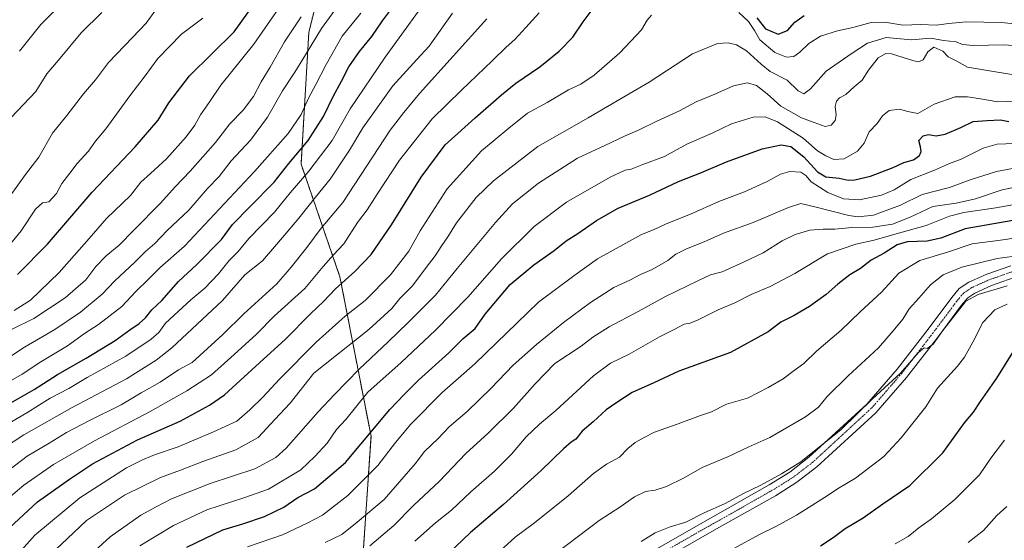
# Model space of a CAD drawing. Units: metres. Extents: x 586430 to 589846, y 4772934 to 4775292.
# Drawn here: x 587053 to 587450, y 4773175 to 4773386 of the extents above; entities that cross this region are included whole.
import ezdxf

# ---------------------------------------------------------------- set-up
doc = ezdxf.new("R2010")
doc.units = ezdxf.units.M
doc.header["$MEASUREMENT"] = 0
doc.linetypes.add('TRAZO_Y_PUNTO', pattern=[1, 0.5, -0.25, 0, -0.25])
doc.linetypes.add('TRAZOS', pattern=[0.75, 0.5, -0.25])
for name, color, linetype, lineweight in [('Arbolado forestal', 92, 'TRAZOS', 0), ('Arbolado forestal CxS', 92, 'Continuous', 0), ('Curva de nivel maestra', 36, 'Continuous', 30), ('Curva de nivel normal', 36, 'Continuous', 0), ('Pista pavimentada', 135, 'Continuous', 13), ('Pista pavimentada Cxs', 135, 'Continuous', 0), ('Pista pavimentada eje', 135, 'TRAZO_Y_PUNTO', 0)]:
    doc.layers.add(name, color=color, linetype=linetype, lineweight=lineweight)

# ---------------------------------------------------------------- blocks, each defined once
blk = doc.blocks.new('*U151')
at = {"layer": 'Arbolado forestal CxS', "color": 92, "linetype": 'Continuous', "lineweight": 0}
blk.add_polyline3d([(587180.48, 4773424.49, 505.69), (587169.51, 4773380.59, 512.96), (587166.37, 4773327.28, 527.34), (587182.05, 4773281.81, 548.75), (587194.6, 4773217.52, 575.37), (587191.46, 4773170.48, 589.47), (587186.75, 4773140.69, 600.74), (587193.68, 4773108.41, 614.72), (587164.63, 4773096.44, 613.91), (587144.6, 4773078.92, 612.83), (587137.24, 4773064.17, 612.12), (587129.45, 4773037.98, 612.53), (587118.68, 4773001.56, 611.65), (587102.07, 4772970.75, 610.75), (587090.31, 4772953.38, 611.36), (587078.51, 4772942.46, 611), (586752.09, 4772938.25, 568)], dxfattribs=at)
blk = doc.blocks.new('*U162')
at = {"layer": 'Curva de nivel normal', "color": 36, "linetype": 'Continuous', "lineweight": 0}
blk.add_polyline3d([(587466.15, 4773299.16, 605), (587448.6, 4773296.55, 605), (587437.22, 4773295.19, 605), (587427.32, 4773291.71, 605), (587416.06, 4773288.34, 605), (587407.64, 4773283.34, 605), (587400.64, 4773275.66, 605), (587392, 4773267.62, 605), (587384.32, 4773260.28, 605), (587374.4, 4773251.82, 605), (587369.24, 4773246.84, 605), (587365.31, 4773243.96, 605), (587360.98, 4773240.59, 605), (587354.85, 4773237.12, 605), (587346.54, 4773232.82, 605), (587338.1, 4773230.4, 605), (587331.98, 4773227.38, 605), (587327.61, 4773225.82, 605), (587318.61, 4773222.46, 605), (587309.07, 4773219.13, 605), (587304.83, 4773216.89, 605), (587301.19, 4773214.89, 605), (587298.3, 4773212.54, 605), (587294.83, 4773209.06, 605), (587289.65, 4773206.19, 605), (587284.32, 4773202.46, 605), (587274.2, 4773193.4, 605), (587260.51, 4773182.54, 605), (587252.74, 4773176.76, 605), (587243.57, 4773168.36, 605)], dxfattribs=at)
blk = doc.blocks.new('*U180')
at = {"layer": 'Curva de nivel normal', "color": 36, "linetype": 'Continuous', "lineweight": 0}
blk.add_polyline3d([(587435.62, 4773174.56, 635), (587441.76, 4773179.45, 635), (587447.12, 4773185.48, 635), (587451.2, 4773189.04, 635)], dxfattribs=at)
blk = doc.blocks.new('*U191')
at = {"layer": 'Curva de nivel normal', "color": 36, "linetype": 'Continuous', "lineweight": 0}
blk.add_polyline3d([(587269.44, 4773170.4, 610), (587286.65, 4773183.48, 610), (587294.99, 4773188.81, 610), (587300.99, 4773193.02, 610), (587305.32, 4773195.17, 610), (587309.3, 4773195.76, 610), (587313.9, 4773197.22, 610), (587320.94, 4773200.74, 610), (587328.3, 4773204.84, 610), (587338.92, 4773209.29, 610), (587347.05, 4773213.22, 610), (587355.57, 4773217.02, 610), (587369.99, 4773225.31, 610), (587375.21, 4773229.22, 610), (587378.75, 4773233.55, 610), (587387.12, 4773241.82, 610), (587399.4, 4773253.19, 610), (587405.38, 4773260, 610), (587409.24, 4773264.77, 610), (587411.77, 4773268.93, 610), (587415.75, 4773273.23, 610), (587420.46, 4773278.55, 610), (587425.53, 4773282.64, 610), (587432.98, 4773285.73, 610), (587447.35, 4773289.16, 610), (587461.38, 4773291.15, 610)], dxfattribs=at)
blk = doc.blocks.new('*U203')
at = {"layer": 'Curva de nivel normal', "color": 36, "linetype": 'Continuous', "lineweight": 0}
blk.add_polyline3d([(587052.7, 4773372.88, 480), (587061.34, 4773383.6, 480), (587066.74, 4773388.98, 480)], dxfattribs=at)
blk = doc.blocks.new('*U217')
at = {"layer": 'Curva de nivel normal', "color": 36, "linetype": 'Continuous', "lineweight": 0}
blk.add_polyline3d([(587049.33, 4773346.05, 485), (587059.3, 4773356.61, 485), (587063.78, 4773363.8, 485), (587069.2, 4773370.09, 485), (587077.55, 4773380.31, 485), (587086, 4773388.56, 485)], dxfattribs=at)
blk = doc.blocks.new('*U231')
at = {"layer": 'Curva de nivel maestra', "color": 36, "linetype": 'Continuous', "lineweight": 30}
blk.add_polyline3d([(587462.13, 4773305.98, 600), (587434.43, 4773301.12, 600), (587424.51, 4773297.4, 600), (587419.1, 4773296.16, 600), (587410.92, 4773295.94, 600), (587406.99, 4773294.74, 600), (587401.66, 4773291.3, 600), (587396.51, 4773288.55, 600), (587392.14, 4773285.21, 600), (587387.84, 4773282.55, 600), (587382.97, 4773278.88, 600), (587378.27, 4773274.65, 600), (587371.58, 4773269.82, 600), (587365.31, 4773266.16, 600), (587359.94, 4773263.45, 600), (587354.82, 4773259.64, 600), (587339.65, 4773251.26, 600), (587318.84, 4773243.73, 600), (587308.7, 4773238.97, 600), (587299.99, 4773235.07, 600), (587293.74, 4773231.06, 600), (587289.44, 4773228.17, 600), (587284.21, 4773223.33, 600), (587279.77, 4773219.45, 600), (587277.32, 4773216.25, 600), (587275.32, 4773215.06, 600), (587272.23, 4773212.43, 600), (587263.3, 4773203.68, 600), (587248.06, 4773189.89, 600), (587234.76, 4773178.56, 600), (587222.81, 4773167.22, 600)], dxfattribs=at)

msp = doc.modelspace()

# ---------------------------------------------------------------- linework, layer by layer
at = {"layer": 'Arbolado forestal', "color": 92, "linetype": 'TRAZOS', "lineweight": 0}
msp.add_polyline3d([(587180.48, 4773424.49, 505.69), (587169.51, 4773380.59, 512.96), (587166.37, 4773327.28, 527.34), (587182.05, 4773281.81, 548.75), (587194.59, 4773217.52, 575.37), (587191.46, 4773170.48, 589.47), (587186.75, 4773140.69, 600.75), (587193.68, 4773108.41, 614.72)], dxfattribs=at)
at = {"layer": 'Arbolado forestal CxS', "color": 92, "linetype": 'Continuous', "lineweight": 0}
msp.add_polyline3d([(587502.26, 4772947.93, 708.7), (587337.11, 4772945.8, 685.94), (587305.71, 4773002.37, 665.03), (587284.37, 4773030.05, 651.24), (587235.76, 4773067.69, 634.4), (587213.12, 4773089.05, 624.52), (587193.68, 4773108.41, 614.72), (587186.75, 4773140.69, 600.74), (587191.46, 4773170.48, 589.47), (587194.6, 4773217.52, 575.37), (587182.05, 4773281.81, 548.75), (587166.37, 4773327.28, 527.34), (587169.51, 4773380.59, 512.96), (587180.48, 4773424.49, 505.69)], dxfattribs=at)
at = {"layer": 'Curva de nivel maestra', "color": 36, "linetype": 'Continuous', "lineweight": 30}
for points in [[(587051.89, 4773282.72, 500), (587064.02, 4773295.04, 500), (587082.05, 4773316.02, 500), (587099.46, 4773334.22, 500), (587108.64, 4773345.08, 500), (587112.93, 4773351.98, 500), (587121.34, 4773362.98, 500), (587139.32, 4773380.63, 500), (587150.44, 4773396.21, 500)], [(587044.83, 4773176.98, 550), (587060, 4773190.93, 550), (587072.94, 4773200.11, 550), (587082.18, 4773206.31, 550), (587100.31, 4773216, 550), (587117.63, 4773223.58, 550), (587129.47, 4773229.97, 550), (587135.5, 4773234.22, 550), (587151.18, 4773248.55, 550), (587159.91, 4773256.55, 550), (587170.29, 4773266.98, 550), (587175.43, 4773271.88, 550), (587180.22, 4773276.97, 550), (587188.11, 4773283.94, 550), (587194.68, 4773290.83, 550), (587202.81, 4773302.84, 550), (587214.77, 4773322.03, 550), (587224.47, 4773335.03, 550), (587229.69, 4773339.69, 550), (587236.65, 4773346.02, 550), (587247.32, 4773355.2, 550), (587253.05, 4773359.99, 550), (587262.79, 4773366.58, 550), (587270.52, 4773372.88, 550), (587276.09, 4773378.55, 550), (587280.18, 4773384.71, 550), (587285.81, 4773392.22, 550)], [(587047.33, 4773229.93, 525), (587058.66, 4773236.29, 525), (587068, 4773242.4, 525), (587079.58, 4773248.96, 525), (587091.34, 4773256.13, 525), (587097.25, 4773260.42, 525), (587101.02, 4773262.94, 525), (587103.55, 4773265.24, 525), (587106.19, 4773268.55, 525), (587110.11, 4773272.23, 525), (587116.95, 4773279.95, 525), (587124.32, 4773286.83, 525), (587134.3, 4773296.88, 525), (587138.74, 4773302.91, 525), (587145.72, 4773310.07, 525), (587155.46, 4773319.97, 525), (587161.47, 4773327.55, 525), (587169.29, 4773336.88, 525), (587175.42, 4773346.57, 525), (587179.34, 4773354.64, 525), (587182.72, 4773360.83, 525), (587185.67, 4773366.59, 525), (587189.99, 4773372.78, 525), (587194.96, 4773378.79, 525), (587199.22, 4773385.19, 525), (587205.27, 4773393.24, 525)], [(587350.33, 4773386.34, 550), (587353.82, 4773381.96, 550), (587358.89, 4773379.69, 550), (587362.69, 4773381.22, 550), (587365.58, 4773384.55, 550), (587369.37, 4773387.24, 550)], [(587120.2, 4773172.73, 575), (587134.79, 4773179.65, 575), (587142.86, 4773182.08, 575), (587151.59, 4773185.02, 575), (587159.39, 4773188.89, 575), (587165.09, 4773192.67, 575), (587171.74, 4773196.21, 575), (587184.27, 4773206.89, 575), (587202.23, 4773228.22, 575), (587208.15, 4773234.44, 575), (587213.73, 4773240.1, 575), (587225.97, 4773251.12, 575), (587231.84, 4773256.95, 575), (587236.67, 4773260.9, 575), (587240.7, 4773266.74, 575), (587250.72, 4773278.66, 575), (587260.25, 4773286.71, 575), (587268.47, 4773292.39, 575), (587273.32, 4773296.37, 575), (587278.07, 4773299.27, 575), (587285.65, 4773304.58, 575), (587294.4, 4773309.53, 575), (587306.99, 4773314.79, 575), (587318.65, 4773320.28, 575), (587327.93, 4773323.94, 575), (587338.04, 4773328.26, 575), (587352.44, 4773333.46, 575), (587360.13, 4773335.15, 575), (587364.05, 4773334.4, 575), (587369.32, 4773330.23, 575), (587374.77, 4773324.18, 575), (587378.16, 4773322.1, 575), (587383.56, 4773321.59, 575), (587387.11, 4773320.81, 575), (587389.92, 4773320.92, 575), (587396.23, 4773322.37, 575), (587405.37, 4773325.94, 575), (587409.69, 4773327.91, 575), (587413.59, 4773329.07, 575), (587415.94, 4773330.8, 575), (587416.67, 4773332.42, 575), (587416.37, 4773334.32, 575), (587415.69, 4773336.79, 575), (587417.38, 4773338.76, 575), (587419.61, 4773339.26, 575), (587422.72, 4773338.72, 575), (587426.25, 4773339.33, 575), (587432.66, 4773342.04, 575), (587437.68, 4773344.46, 575), (587443.24, 4773344.9, 575), (587448.62, 4773345.14, 575), (587451.98, 4773344.54, 575)], [(587375.94, 4773173.2, 625), (587381.05, 4773176.56, 625), (587385.98, 4773180.23, 625), (587393.19, 4773184.49, 625), (587401.15, 4773190.13, 625), (587412.03, 4773197.53, 625), (587425.31, 4773210.75, 625), (587434.14, 4773222.89, 625), (587437.7, 4773227.22, 625), (587440.58, 4773231.55, 625), (587447.19, 4773240.88, 625), (587456.51, 4773255.83, 625)]]:
    msp.add_polyline3d(points, dxfattribs=at)
at = {"layer": 'Curva de nivel normal', "color": 36, "linetype": 'Continuous', "lineweight": 0}
for points in [[(587221.11, 4773399.39, 530), (587200.24, 4773370.51, 530), (587186.18, 4773349.68, 530), (587178.86, 4773336.88, 530), (587169.49, 4773324.47, 530), (587161.99, 4773315.72, 530), (587155.65, 4773307.96, 530), (587145.32, 4773297.22, 530), (587140.99, 4773292.04, 530), (587137.32, 4773288.38, 530), (587133.02, 4773283, 530), (587127.53, 4773277.25, 530), (587121.81, 4773272.55, 530), (587111.68, 4773263.07, 530), (587108.96, 4773259.38, 530), (587105.9, 4773256.6, 530), (587095.66, 4773249.85, 530), (587079.99, 4773241.12, 530), (587072.64, 4773236.77, 530), (587065.08, 4773232.8, 530), (587055.62, 4773226.95, 530), (587045.59, 4773221.03, 530)], [(587186, 4773397.85, 515), (587174.62, 4773382.1, 515), (587168.13, 4773371.37, 515), (587163.88, 4773364.36, 515), (587158.87, 4773356.88, 515), (587152.78, 4773346.22, 515), (587145.93, 4773336.98, 515), (587138.11, 4773328.6, 515), (587133.32, 4773322.26, 515), (587128.66, 4773317.46, 515), (587121, 4773308.75, 515), (587112.33, 4773300.5, 515), (587107.33, 4773295.26, 515), (587103.55, 4773292, 515), (587099.24, 4773287.74, 515), (587091.05, 4773280.03, 515), (587086.04, 4773274.85, 515), (587077.41, 4773267.5, 515), (587066.98, 4773260.58, 515), (587054.74, 4773253.44, 515), (587047.62, 4773248.72, 515)], [(587160.74, 4773395.27, 505), (587147.34, 4773375.72, 505), (587133.98, 4773359.18, 505), (587129.49, 4773352.55, 505), (587125.76, 4773347.21, 505), (587123.48, 4773343, 505), (587120.04, 4773338.28, 505), (587112, 4773329.4, 505), (587105.66, 4773323.5, 505), (587101.66, 4773320.06, 505), (587097.55, 4773314.67, 505), (587087.78, 4773305.35, 505), (587080.83, 4773297.28, 505), (587068.78, 4773283.53, 505), (587057.19, 4773272.39, 505), (587050.63, 4773268.2, 505)], [(587241.32, 4773386, 540), (587214.2, 4773355.75, 540), (587207.89, 4773348.14, 540), (587202.34, 4773340.94, 540), (587183.25, 4773311.79, 540), (587174.54, 4773301.41, 540), (587168.65, 4773293.68, 540), (587162.3, 4773285.77, 540), (587156.56, 4773278.98, 540), (587143.3, 4773266.91, 540), (587134.8, 4773258.59, 540), (587122.42, 4773247.22, 540), (587116.94, 4773244.25, 540), (587109.53, 4773239.26, 540), (587101.84, 4773234.98, 540), (587093.7, 4773230.15, 540), (587080.68, 4773223.68, 540), (587071.65, 4773218.92, 540), (587064.71, 4773214.62, 540), (587055.81, 4773209.48, 540), (587040.73, 4773197.95, 540)], [(587041.03, 4773186.38, 545), (587054.49, 4773197.67, 545), (587066.41, 4773206.03, 545), (587083.06, 4773215.61, 545), (587105.52, 4773227.39, 545), (587120.26, 4773235.75, 545), (587130.23, 4773242.2, 545), (587139.32, 4773250.51, 545), (587148.41, 4773258.66, 545), (587155.69, 4773266.06, 545), (587167.83, 4773277.12, 545), (587175.31, 4773286.01, 545), (587179.4, 4773290.63, 545), (587183.68, 4773295.07, 545), (587189.1, 4773303.68, 545), (587193.1, 4773308.88, 545), (587197.02, 4773315.21, 545), (587206.14, 4773328.88, 545), (587219.32, 4773345.58, 545), (587231.16, 4773357.12, 545), (587243.51, 4773368.93, 545), (587249.14, 4773374.48, 545), (587252.6, 4773377.55, 545), (587257.1, 4773382.43, 545), (587262.44, 4773388.41, 545)], [(587190.47, 4773388.25, 520), (587182.97, 4773378.88, 520), (587176.44, 4773367.55, 520), (587172.28, 4773359.48, 520), (587169.32, 4773353.96, 520), (587166.37, 4773347.32, 520), (587161.17, 4773339.7, 520), (587147.56, 4773324.26, 520), (587119.31, 4773294.21, 520), (587109.48, 4773285.55, 520), (587104.65, 4773280.75, 520), (587099.62, 4773275.95, 520), (587094, 4773269.84, 520), (587084.66, 4773262.63, 520), (587079, 4773258.95, 520), (587072.11, 4773254.01, 520), (587061.38, 4773247.47, 520), (587053.85, 4773242.47, 520), (587043.6, 4773236.73, 520)], [(587045.46, 4773290.72, 495), (587053.4, 4773300.35, 495), (587059.14, 4773309.12, 495), (587062.05, 4773311.69, 495), (587064.52, 4773312.07, 495), (587067.7, 4773315.5, 495), (587069.77, 4773319.51, 495), (587073, 4773323.64, 495), (587076, 4773327.52, 495), (587080.64, 4773332.58, 495), (587083.37, 4773336.55, 495), (587087.62, 4773341.55, 495), (587097.23, 4773354.88, 495), (587103.43, 4773362.89, 495), (587108.59, 4773369.93, 495), (587118.11, 4773379.72, 495), (587126.74, 4773386.18, 495)], [(587227.42, 4773388.21, 535), (587218.13, 4773374.88, 535), (587213.11, 4773369.55, 535), (587203.41, 4773358.88, 535), (587191.23, 4773341.88, 535), (587185.85, 4773332.96, 535), (587178.17, 4773321.21, 535), (587172.13, 4773313.95, 535), (587165.52, 4773305.44, 535), (587158.86, 4773297.68, 535), (587150.83, 4773288.26, 535), (587143.66, 4773282.58, 535), (587134.68, 4773272.3, 535), (587114.18, 4773253.2, 535), (587107.85, 4773248.2, 535), (587095.92, 4773240.58, 535), (587073.98, 4773229.1, 535), (587054.41, 4773217.98, 535), (587046.29, 4773212.64, 535)], [(587048.07, 4773165.25, 555), (587058.91, 4773177.56, 555), (587077.04, 4773192.57, 555), (587095.96, 4773204.73, 555), (587102.37, 4773207.94, 555), (587107.2, 4773209.98, 555), (587116.7, 4773213.15, 555), (587131.06, 4773219.24, 555), (587140.5, 4773223.52, 555), (587145.65, 4773228.12, 555), (587150.99, 4773233.24, 555), (587157.7, 4773240.53, 555), (587172.48, 4773255.44, 555), (587184.18, 4773265.89, 555), (587192.24, 4773272.25, 555), (587202.4, 4773282.56, 555), (587209.87, 4773292.18, 555), (587214.38, 4773300.36, 555), (587225.32, 4773317.33, 555), (587239.21, 4773332.69, 555), (587250.21, 4773341.87, 555), (587257.71, 4773347.85, 555), (587265.65, 4773352.23, 555), (587274.32, 4773357.23, 555), (587279.32, 4773359.52, 555), (587284.65, 4773363.18, 555), (587294.99, 4773372.2, 555), (587303.75, 4773381.48, 555), (587306.03, 4773385.35, 555), (587307.77, 4773387.38, 555)], [(587049, 4773314.54, 490), (587055.19, 4773323.12, 490), (587060.56, 4773330.05, 490), (587066.05, 4773339.73, 490), (587071.78, 4773346.96, 490), (587078.59, 4773355.73, 490), (587083.35, 4773361.29, 490), (587088.67, 4773368.33, 490), (587098.33, 4773378.39, 490), (587103.89, 4773384.17, 490), (587107.33, 4773389.09, 490)], [(587166.37, 4773386.73, 510), (587159.72, 4773376.59, 510), (587153.87, 4773366.4, 510), (587150.27, 4773360.51, 510), (587147.14, 4773354.59, 510), (587142.99, 4773349.09, 510), (587137.65, 4773343.57, 510), (587131.82, 4773336.07, 510), (587121.64, 4773324.52, 510), (587115.49, 4773318.07, 510), (587109.66, 4773311.51, 510), (587099, 4773300.8, 510), (587093, 4773294.59, 510), (587087.66, 4773290.34, 510), (587083.51, 4773285.95, 510), (587079.55, 4773280.59, 510), (587071.19, 4773273.38, 510), (587058.56, 4773264.99, 510), (587049.8, 4773260.7, 510)], [(587342.98, 4773388.43, 555), (587346.96, 4773384.86, 555), (587349.33, 4773381.23, 555), (587351.5, 4773377.4, 555), (587357.51, 4773372.41, 555), (587362.27, 4773370.47, 555), (587365.19, 4773370.79, 555), (587367.64, 4773372.46, 555), (587371.31, 4773376.05, 555), (587375.98, 4773378.92, 555), (587382.84, 4773381.08, 555), (587389.08, 4773382.42, 555), (587396.5, 4773384.49, 555), (587401.98, 4773384.57, 555), (587409.18, 4773383.39, 555), (587416.44, 4773383.68, 555), (587422.84, 4773383.35, 555), (587427.64, 4773384.08, 555), (587434.98, 4773384.73, 555), (587448.98, 4773384.52, 555), (587462.44, 4773383.05, 555)], [(587464.82, 4773374.4, 560), (587449.93, 4773375.42, 560), (587437.64, 4773375.23, 560), (587433.32, 4773375.6, 560), (587430.7, 4773376.69, 560), (587425.65, 4773377.24, 560), (587420.56, 4773378.13, 560), (587412.54, 4773377.44, 560), (587402.5, 4773378.4, 560), (587395.02, 4773376.1, 560), (587388.77, 4773372.08, 560), (587378.25, 4773364.81, 560), (587371.92, 4773357.69, 560), (587369.31, 4773355.67, 560), (587366.98, 4773356.84, 560), (587362.49, 4773361.16, 560), (587355.69, 4773364.64, 560), (587352.09, 4773367.64, 560), (587346.08, 4773372.99, 560), (587342.07, 4773375.47, 560), (587338.8, 4773376.29, 560), (587334.43, 4773376.02, 560), (587324.4, 4773371.86, 560), (587306.85, 4773360.32, 560), (587293.91, 4773352.86, 560), (587282.19, 4773345.96, 560), (587261.87, 4773334.47, 560), (587243.99, 4773320.59, 560), (587237.09, 4773313.86, 560), (587229.09, 4773303.54, 560), (587225.64, 4773297.91, 560), (587223.12, 4773294.45, 560), (587220.46, 4773290.31, 560), (587216.86, 4773285.6, 560), (587211.38, 4773278.14, 560), (587206.23, 4773273.01, 560), (587202.97, 4773269.08, 560), (587193.72, 4773260.6, 560), (587171.57, 4773242.88, 560), (587161.94, 4773230.75, 560), (587155.75, 4773224.26, 560), (587149.1, 4773217, 560), (587139.99, 4773211.99, 560), (587126.66, 4773207.3, 560), (587117.66, 4773203.78, 560), (587109.66, 4773200.86, 560), (587095.11, 4773193.62, 560), (587079.78, 4773183.48, 560), (587071.92, 4773176.01, 560), (587067.5, 4773171.92, 560)], [(587076.84, 4773165.38, 565), (587089.33, 4773176.9, 565), (587101.67, 4773185.58, 565), (587107.85, 4773188.98, 565), (587114.1, 4773192.18, 565), (587129.74, 4773198.34, 565), (587147.65, 4773204.26, 565), (587156.22, 4773208.94, 565), (587160.32, 4773212.6, 565), (587173.2, 4773227.35, 565), (587179.83, 4773234.35, 565), (587189.83, 4773244.54, 565), (587201.53, 4773255.59, 565), (587209.62, 4773263.39, 565), (587220.59, 4773274.35, 565), (587229.32, 4773285.23, 565), (587244.78, 4773303.76, 565), (587251.7, 4773311.21, 565), (587262.2, 4773319.58, 565), (587277.88, 4773329.64, 565), (587288.99, 4773334.78, 565), (587296.87, 4773338.64, 565), (587302.86, 4773341.18, 565), (587309.98, 4773344.61, 565), (587319.09, 4773348.75, 565), (587325.76, 4773352.38, 565), (587333.32, 4773355.58, 565), (587340.92, 4773358.87, 565), (587346.52, 4773360.16, 565), (587350.17, 4773359.07, 565), (587354.42, 4773355.66, 565), (587360.03, 4773350.64, 565), (587368.28, 4773345.95, 565), (587373.5, 4773344.11, 565), (587377.88, 4773342.54, 565), (587380.27, 4773343.07, 565), (587381.86, 4773344.88, 565), (587382.26, 4773347.21, 565), (587381.94, 4773350.55, 565), (587382.4, 4773352.75, 565), (587383.61, 4773354.03, 565), (587386.18, 4773355.42, 565), (587389.56, 4773358.55, 565), (587392.77, 4773361.21, 565), (587395.31, 4773365.21, 565), (587399.33, 4773370.23, 565), (587402.42, 4773371.9, 565), (587404.67, 4773371.8, 565), (587413.67, 4773368.96, 565), (587415.55, 4773368.59, 565), (587417.42, 4773369.4, 565), (587419.34, 4773372.67, 565), (587421.75, 4773374.56, 565), (587425.35, 4773372.9, 565), (587427.52, 4773370.65, 565), (587430.98, 4773368.79, 565), (587435.29, 4773366.48, 565), (587445.84, 4773364.64, 565), (587454.94, 4773363.16, 565)], [(587101.31, 4773173.24, 570), (587114.82, 4773181.48, 570), (587128.32, 4773187.76, 570), (587143.32, 4773192.61, 570), (587153.22, 4773196.1, 570), (587166.26, 4773203.86, 570), (587171.89, 4773209.24, 570), (587176.92, 4773214.65, 570), (587180.72, 4773220.16, 570), (587184.46, 4773224.24, 570), (587193.32, 4773235.23, 570), (587206.82, 4773247.28, 570), (587220.65, 4773260.26, 570), (587233.65, 4773273.65, 570), (587247.28, 4773289.13, 570), (587260.5, 4773302.09, 570), (587273.47, 4773311.99, 570), (587291.07, 4773322.04, 570), (587297.17, 4773324.82, 570), (587299.65, 4773325.25, 570), (587304.32, 4773327.14, 570), (587312.99, 4773330.42, 570), (587321.99, 4773335.29, 570), (587332.32, 4773339.8, 570), (587340.11, 4773343.54, 570), (587348.81, 4773346.31, 570), (587353.67, 4773346.34, 570), (587358.62, 4773344.34, 570), (587368.98, 4773337.76, 570), (587374.78, 4773332.72, 570), (587378.2, 4773330.7, 570), (587381.37, 4773329.13, 570), (587385.54, 4773329.37, 570), (587390.94, 4773332.57, 570), (587393.62, 4773335.8, 570), (587395.64, 4773340.39, 570), (587398.87, 4773343.66, 570), (587400.96, 4773346.74, 570), (587403.7, 4773349, 570), (587407.84, 4773349.48, 570), (587411.26, 4773348.49, 570), (587415.3, 4773347.7, 570), (587421.9, 4773351.52, 570), (587430.31, 4773354.52, 570), (587435.31, 4773354.43, 570), (587439.81, 4773353.8, 570), (587447.61, 4773352.4, 570), (587459.6, 4773352.83, 570)], [(587144.78, 4773172.8, 580), (587158.87, 4773177.69, 580), (587168.88, 4773182.42, 580), (587175.01, 4773185.56, 580), (587185.29, 4773193.59, 580), (587197.36, 4773205.64, 580), (587204.54, 4773214.97, 580), (587210.68, 4773222.34, 580), (587223.32, 4773235.06, 580), (587236.54, 4773246.74, 580), (587262.19, 4773271.54, 580), (587276.42, 4773282.21, 580), (587286, 4773289.11, 580), (587303.81, 4773298.94, 580), (587308.86, 4773300.92, 580), (587313.67, 4773303.21, 580), (587323.49, 4773307.16, 580), (587334.98, 4773312.19, 580), (587345.31, 4773316.12, 580), (587354.45, 4773320.32, 580), (587359.86, 4773323.31, 580), (587363.67, 4773324.28, 580), (587368.02, 4773324.04, 580), (587370.09, 4773322.73, 580), (587372.3, 4773320.13, 580), (587378.94, 4773315.81, 580), (587385.22, 4773313.33, 580), (587391.7, 4773312.87, 580), (587400.61, 4773314.71, 580), (587405.8, 4773316.98, 580), (587412.51, 4773321.06, 580), (587422.02, 4773324.8, 580), (587428.03, 4773327.54, 580), (587432.8, 4773329.26, 580), (587441.59, 4773333.72, 580), (587447.3, 4773335.29, 580), (587457.86, 4773335.78, 580)], [(587176.07, 4773174.54, 585), (587182.79, 4773177.77, 585), (587189.04, 4773182.84, 585), (587199.85, 4773191.95, 585), (587212.41, 4773206.27, 585), (587216.14, 4773211.25, 585), (587221.7, 4773216.56, 585), (587226.1, 4773221.22, 585), (587233.36, 4773227.5, 585), (587243.08, 4773236.88, 585), (587251.98, 4773246.19, 585), (587261.32, 4773254.54, 585), (587272.33, 4773263.38, 585), (587283.13, 4773271.43, 585), (587292.65, 4773277.44, 585), (587299.01, 4773280.46, 585), (587303.4, 4773282.77, 585), (587308.01, 4773284.76, 585), (587314.32, 4773288.41, 585), (587317.64, 4773290.92, 585), (587321.95, 4773293.05, 585), (587329.07, 4773295.95, 585), (587336.8, 4773299.43, 585), (587348.82, 4773303.69, 585), (587363.02, 4773309.84, 585), (587368.13, 4773311.37, 585), (587373.75, 4773310.12, 585), (587387.49, 4773306.53, 585), (587391.16, 4773306.01, 585), (587397.35, 4773306.68, 585), (587408.26, 4773310.72, 585), (587417.07, 4773315.08, 585), (587428.12, 4773317.86, 585), (587436.44, 4773320.96, 585), (587447.01, 4773324.27, 585), (587459.98, 4773326.72, 585)], [(587461.64, 4773319.52, 590), (587449.37, 4773316.92, 590), (587438.55, 4773313.33, 590), (587430.7, 4773311.48, 590), (587421.37, 4773310.17, 590), (587412.23, 4773305.84, 590), (587405.04, 4773303.05, 590), (587397.16, 4773301.81, 590), (587388.69, 4773301.67, 590), (587381.82, 4773301, 590), (587377.06, 4773301.08, 590), (587371.65, 4773300.61, 590), (587365.75, 4773298.93, 590), (587360.55, 4773296.3, 590), (587352.92, 4773291.45, 590), (587344.9, 4773287.74, 590), (587336.38, 4773283.77, 590), (587331.67, 4773282.67, 590), (587326.76, 4773280.35, 590), (587313.43, 4773273.93, 590), (587302.43, 4773267.78, 590), (587290.7, 4773261.61, 590), (587284.18, 4773257.43, 590), (587279.38, 4773253.86, 590), (587268.72, 4773246.86, 590), (587260.9, 4773238.55, 590), (587252.04, 4773228.75, 590), (587241.83, 4773218.77, 590), (587232.81, 4773210.47, 590), (587222.21, 4773199.32, 590), (587211.8, 4773189.54, 590), (587203.75, 4773181.49, 590), (587194.07, 4773173.28, 590)], [(587467.29, 4773313.22, 595), (587446.77, 4773309.59, 595), (587433.83, 4773307.77, 595), (587428.11, 4773306.29, 595), (587418.7, 4773302.47, 595), (587406.52, 4773299.2, 595), (587397.7, 4773296.61, 595), (587390.31, 4773294.98, 595), (587378.89, 4773291.08, 595), (587365.63, 4773283.2, 595), (587355.66, 4773277.93, 595), (587348.08, 4773274.67, 595), (587341.48, 4773271.27, 595), (587334.74, 4773268.44, 595), (587326.68, 4773264.44, 595), (587323.36, 4773263.12, 595), (587321, 4773262.76, 595), (587317.23, 4773260.62, 595), (587310.96, 4773257.56, 595), (587298.8, 4773250.59, 595), (587291.26, 4773246.98, 595), (587284.42, 4773241.88, 595), (587269.25, 4773227.89, 595), (587262.62, 4773222.35, 595), (587257.27, 4773217.25, 595), (587251.32, 4773210.23, 595), (587244.48, 4773203.31, 595), (587234.89, 4773195.03, 595), (587227.1, 4773187.56, 595), (587220.67, 4773182.46, 595), (587212.26, 4773175.08, 595)], [(587303.6, 4773175.01, 615), (587309.32, 4773178.46, 615), (587315.32, 4773180.85, 615), (587321.66, 4773182.84, 615), (587329.35, 4773186.63, 615), (587337.32, 4773190.15, 615), (587344.98, 4773194.4, 615), (587351.98, 4773197.72, 615), (587360.31, 4773202.32, 615), (587368.09, 4773207.07, 615), (587384.34, 4773220.18, 615), (587396.98, 4773232.55, 615), (587408.23, 4773242.88, 615), (587415.52, 4773251.31, 615), (587417.81, 4773253.17, 615), (587419.04, 4773252.86, 615), (587421.49, 4773254.63, 615), (587425.31, 4773260.15, 615), (587434.66, 4773271.99, 615), (587439.65, 4773274.68, 615), (587451.34, 4773278.14, 615)], [(587451.38, 4773270.78, 620), (587446.32, 4773268.42, 620), (587441.49, 4773263.35, 620), (587437.48, 4773255.42, 620), (587434.12, 4773249.44, 620), (587431.26, 4773245.81, 620), (587423.28, 4773236.88, 620), (587418.53, 4773229.38, 620), (587408.59, 4773216.84, 620), (587401.62, 4773209.26, 620), (587390.15, 4773200.56, 620), (587383.49, 4773196.69, 620), (587377.64, 4773192.67, 620), (587366.31, 4773185.58, 620), (587357.98, 4773180.99, 620), (587351.64, 4773177.94, 620), (587340.7, 4773171.96, 620)], [(587450.32, 4773215.9, 630), (587444.78, 4773208.56, 630), (587440.14, 4773201.89, 630), (587430.25, 4773191.97, 630), (587420.85, 4773184.16, 630), (587415.74, 4773180.5, 630), (587411.35, 4773177.01, 630), (587406.07, 4773174.1, 630)]]:
    msp.add_polyline3d(points, dxfattribs=at)
at = {"layer": 'Pista pavimentada', "color": 135, "linetype": 'Continuous', "lineweight": 13}
for points in [[(587306.8, 4773170.33, 616.68), (587331.57, 4773184.42, 616.05), (587355.26, 4773197.8, 615.14), (587363.59, 4773203.02, 614.89), (587371.33, 4773209.01, 614.89), (587394.67, 4773230.43, 614.69), (587406.92, 4773244.53, 614), (587419.41, 4773260.65, 614.41), (587428.99, 4773273.51, 614.28), (587432.01, 4773277.08, 614.21), (587435.87, 4773279.67, 614.14), (587443.09, 4773282.94, 613.66), (587452.78, 4773286.31, 612.68)], [(587454.18, 4773281.47, 614.05), (587444.96, 4773278.26, 614.18), (587438.34, 4773275.26, 614.95), (587435.4, 4773273.28, 614.93), (587432.94, 4773270.37, 615.32), (587423.45, 4773257.64, 615.21), (587410.73, 4773241.23, 615.3), (587398.28, 4773226.91, 615.48), (587374.5, 4773205.09, 615.66), (587366.48, 4773198.88, 615.47), (587357.84, 4773193.47, 615.59), (587334.05, 4773180.03, 616.41), (587309.36, 4773165.99, 617.61)]]:
    msp.add_polyline3d(points, dxfattribs=at)
at = {"layer": 'Pista pavimentada Cxs', "color": 135, "linetype": 'Continuous', "lineweight": 0}
for points in [[(587306.8, 4773170.33, 616.68), (587331.57, 4773184.42, 616.05), (587355.26, 4773197.8, 615.14), (587363.59, 4773203.02, 614.89), (587371.33, 4773209.01, 614.89), (587394.67, 4773230.43, 614.69), (587406.92, 4773244.53, 614), (587419.41, 4773260.65, 614.41), (587428.99, 4773273.51, 614.28), (587432.01, 4773277.08, 614.21), (587435.87, 4773279.67, 614.14), (587443.09, 4773282.94, 613.66), (587452.78, 4773286.31, 612.68)], [(587454.18, 4773281.47, 614.05), (587444.96, 4773278.26, 614.18), (587438.34, 4773275.26, 614.95), (587435.4, 4773273.28, 614.93), (587432.94, 4773270.37, 615.32), (587423.45, 4773257.64, 615.21), (587410.73, 4773241.23, 615.3), (587398.28, 4773226.91, 615.48), (587374.5, 4773205.09, 615.66), (587366.48, 4773198.88, 615.47), (587357.84, 4773193.47, 615.59), (587334.05, 4773180.03, 616.41), (587309.36, 4773165.99, 617.61)]]:
    msp.add_polyline3d(points, dxfattribs=at)
at = {"layer": 'Pista pavimentada eje', "color": 135, "linetype": 'TRAZO_Y_PUNTO', "lineweight": 0}
msp.add_polyline3d([(587453.48, 4773283.89, 613.65), (587444.03, 4773280.6, 613.93), (587437.11, 4773277.47, 614.6), (587435.64, 4773276.48, 614.6), (587433.71, 4773275.18, 614.61), (587430.97, 4773271.94, 614.8), (587426.18, 4773265.51, 614.87), (587421.43, 4773259.15, 614.99), (587415.19, 4773251.09, 614.65), (587408.83, 4773242.88, 614.72), (587402.7, 4773235.83, 614.9), (587396.48, 4773228.67, 615.16), (587372.92, 4773207.05, 615.28), (587365.04, 4773200.95, 615.3), (587356.55, 4773195.64, 615.42), (587332.81, 4773182.23, 616.33), (587308.08, 4773168.16, 617.08), (587295.31, 4773160.3, 617.04), (587291.4, 4773157.52, 617.27), (587275.88, 4773144.9, 617.4), (587238.59, 4773118.9, 617.23), (587236.34, 4773117.54, 617.26)], dxfattribs=at)

# ---------------------------------------------------------------- block references
at = {"layer": 'Arbolado forestal CxS', "color": 92, "linetype": 'Continuous', "lineweight": 0}
msp.add_blockref('*U151', (0, 0), dxfattribs=at)
at = {"layer": 'Curva de nivel maestra', "color": 36, "linetype": 'Continuous', "lineweight": 30}
msp.add_blockref('*U231', (0, 0), dxfattribs=at)
at = {"layer": 'Curva de nivel normal', "color": 36, "linetype": 'Continuous', "lineweight": 0}
for name in ['*U180', '*U191', '*U162', '*U217', '*U203']:
    msp.add_blockref(name, (0, 0), dxfattribs=at)

doc.saveas('drawing.dxf')
